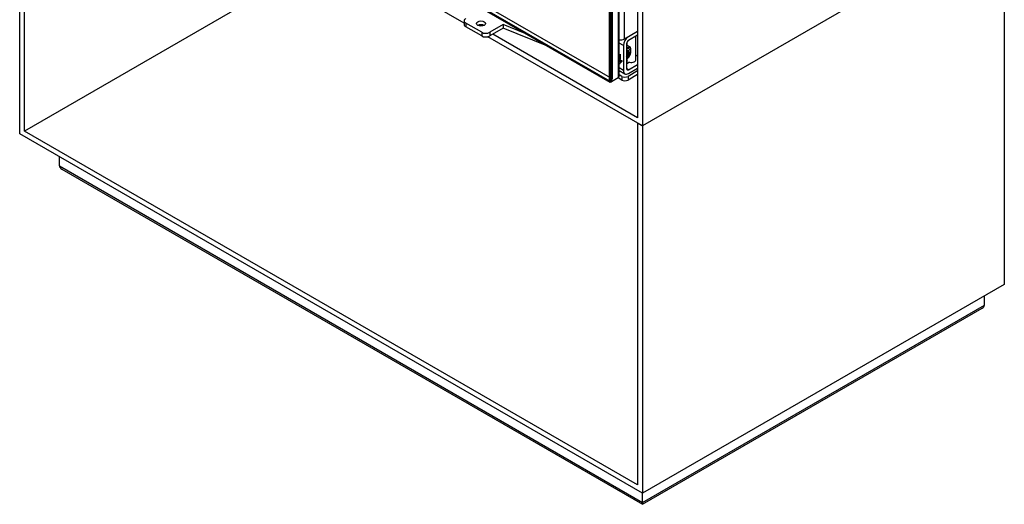
# Model space of a CAD drawing. Units: millimetres. Extents: x 0 to 368, y -50 to 261.
# Drawn here: x 280 to 368, y 28 to 71 of the extents above; entities that cross this region are included whole.
import ezdxf
from ezdxf.lldxf.tags import DXFTag

# ---------------------------------------------------------------- set-up
doc = ezdxf.new("R2010")
doc.units = ezdxf.units.MM
for name, color, linetype in [('Default', 7, 'Continuous'), ('FRAME_-_VENUS_70', 7, 'Continuous'), ('MATICA_M8', 7, 'Continuous'), ('V11-700-04-03-01', 7, 'Continuous'), ('V12-04-01-09_VYR', 7, 'Continuous'), ('V12-04-07-01_KLU', 7, 'Continuous'), ('V12-04-07-07_KON', 7, 'Continuous'), ('V12-700-04-01-02', 7, 'Continuous'), ('V12-700-04-07-02', 7, 'Continuous'), ('WOODBOX_-_VENUS_', 7, 'Continuous')]:
    doc.layers.add(name, color=color, linetype=linetype)
tags = doc.linetypes.add('HIDDEN2', pattern=[4.7625, 3.175, -1.5875]).pattern_tags.tags
tags[6:7] = [DXFTag(74, 4), DXFTag(75, 0), DXFTag(340, '0'), DXFTag(46, 0.0), DXFTag(50, 0.0), DXFTag(44, 0.0), DXFTag(45, 0.0)]
tags[4:5] = [DXFTag(74, 4), DXFTag(75, 0), DXFTag(340, '0'), DXFTag(46, 0.0), DXFTag(50, 0.0), DXFTag(44, 0.0), DXFTag(45, 0.0)]

# ---------------------------------------------------------------- blocks, each defined once
blk = doc.blocks.new('SE')
at = {"layer": 'FRAME_-_VENUS_70', "color": 7, "linetype": 'Continuous'}
for p, q in [((335.285, 99.229), (335.285, 61.997)), ((335.709, 99.474), (335.709, 61.262)), ((319.865, 70.409), (292.272, 86.34)), ((367.883, 79.837), (335.709, 61.262)), ((335.709, 61.262), (321.962, 69.199)), ((335.285, 61.997), (322.416, 69.427))]:
    blk.add_line(p, q, dxfattribs=at)
at = {"layer": 'MATICA_M8', "color": 7, "linetype": 'Continuous'}
blk.add_line((334.649, 68.263), (334.331, 68.447), dxfattribs=at)
for centre, radius, start, end in [((332.42, 67.426), 1.345, 346.83366, 9.43572), ((333.13, 68.401), 1.694, 313.27742, 333.70891), ((334.549, 69.742), 1.482, 260.56499, 273.8522), ((333.339, 67.957), 1.345, 346.83366, 13.16634), ((332.564, 68.074), 1.694, 308.70314, 324.09314)]:
    blk.add_arc(centre, radius, start, end, dxfattribs=at)
for centre, major_axis, start_param, end_param in [((333.694, 67.324), (-0.191, -0.331), 3.926991, 4.181992), ((334.26, 67.651), (0.275, 0.477), 0, 0.694455), ((334.26, 67.651), (0.275, 0.477), 4.017934, 6.283185), ((334.26, 67.651), (-0.191, -0.331), 0.916544, 3.795845), ((334.224, 67.671), (0.166, 0.288), 0, 0.479775), ((334.224, 67.671), (0.166, 0.288), 4.232614, 6.283185), ((333.659, 67.345), (0.166, 0.288), 3.78678, 4.313896), ((333.694, 67.324), (-0.191, -0.331), 0.530397, 1.212871), ((333.694, 67.324), (0.275, 0.477), 3.750902, 4.536312)]:
    blk.add_ellipse(centre, major_axis=major_axis, ratio=0.57735, start_param=start_param, end_param=end_param, dxfattribs=at)
at = {"layer": 'V11-700-04-03-01', "color": 7, "linetype": 'HIDDEN2'}
for p, q in [((333.058, 65.446), (333.058, 98.106)), ((283.56, 94.024), (333.058, 65.446)), ((332.846, 65.324), (333.058, 65.446))]:
    blk.add_line(p, q, dxfattribs=at)
at = {"layer": 'V11-700-04-03-01', "color": 7, "linetype": 'Continuous'}
for p, q in [((332.775, 65.283), (332.775, 97.943)), ((283.277, 93.86), (332.775, 65.283)), ((332.775, 65.283), (332.846, 65.324))]:
    blk.add_line(p, q, dxfattribs=at)
at = {"layer": 'V12-04-01-09_VYR', "color": 7, "linetype": 'Continuous'}
for q in [(334.101, 71.866), (335.285, 69.692)]:
    blk.add_line((334.101, 69.008), q, dxfattribs=at)
blk.add_ellipse((333.712, 69.233), major_axis=(-0.55, 0), ratio=0.57735, start_param=1.414017, end_param=2.356194, dxfattribs=at)
at = {"layer": 'V12-04-07-01_KLU', "color": 7, "linetype": 'Continuous'}
for p, q in [((319.865, 70.611), (319.865, 70.284)), ((321.426, 69.59), (320.012, 70.407)), ((320.012, 70.407), (320.012, 70.08)), ((321.426, 69.263), (320.012, 70.08)), ((323.335, 70.284), (322.133, 69.59)), ((325.271, 69.493), (323.335, 70.284)), ((323.335, 70.284), (323.335, 69.957)), ((321.426, 69.59), (321.426, 69.263)), ((323.335, 69.957), (322.133, 69.263)), ((322.133, 69.59), (322.133, 69.263)), ((327.205, 68.376), (323.335, 69.957)), ((333.871, 65.671), (333.626, 65.812)), ((333.871, 65.671), (333.871, 65.344)), ((335.285, 66.161), (334.437, 65.671)), ((335.285, 65.834), (334.437, 65.344)), ((334.437, 65.671), (334.437, 65.344)), ((333.871, 65.344), (333.553, 65.528))]:
    blk.add_line(p, q, dxfattribs=at)
for centre, major_axis, start_param, end_param in [((320.365, 70.611), (0.5, 0), 2.356194, 3.926991), ((320.365, 70.284), (0.5, 0), 3.141593, 3.926991), ((321.355, 70.039), (-0.4, 0), 3.926991, 5.497787), ((321.779, 69.794), (0.5, 0), 3.926991, 5.497787), ((321.779, 69.468), (0.5, 0), 3.926991, 5.497787), ((334.154, 65.834), (0.4, 0), 3.926991, 5.497787), ((334.154, 65.508), (0.4, 0), 3.926991, 5.497787)]:
    blk.add_ellipse(centre, major_axis=major_axis, ratio=0.57735, start_param=start_param, end_param=end_param, dxfattribs=at)
blk.add_ellipse((321.355, 70.366), major_axis=(0.4, 0), ratio=0.57735, dxfattribs=at)
at = {"layer": 'V12-04-07-07_KON', "color": 7, "linetype": 'Continuous'}
for p, q in [((334.472, 69.202), (334.454, 69.212)), ((335.285, 69.672), (334.472, 69.202)), ((335.285, 69.345), (334.472, 68.876)), ((334.012, 68.406), (333.626, 68.629)), ((334.012, 68.406), (334.012, 66.202)), ((334.295, 68.569), (334.295, 66.365)), ((334.295, 67.018), (334.347, 67.048)), ((334.347, 66.814), (334.347, 67.048)), ((334.56, 66.926), (334.401, 66.834)), ((334.472, 66.263), (335.285, 66.732)), ((334.012, 66.202), (333.626, 66.425)), ((333.626, 66.205), (334.147, 65.904)), ((334.472, 66.263), (334.295, 66.365)), ((334.472, 65.936), (335.285, 66.406))]:
    blk.add_line(p, q, dxfattribs=at)
for centre, major_axis, start_param, end_param in [((334.472, 68.671), (0.325, 0.563), 0.785398, 2.356194), ((334.472, 68.671), (0.125, 0.217), 0.785398, 2.356194), ((334.649, 67.1), (-0.9, 0), 3.926991, 4.162008), ((334.295, 66.896), (0.15, 0), 4.712389, 5.497787), ((334.719, 67.141), (0.405, 0), 2.984296, 3.547583), ((334.719, 67.141), (0.405, 0), 4.306399, 6.440482), ((334.472, 66.467), (0.325, 0.563), 2.356194, 3.926991), ((334.472, 66.467), (0.125, 0.217), 2.356194, 3.926991)]:
    blk.add_ellipse(centre, major_axis=major_axis, ratio=0.57735, start_param=start_param, end_param=end_param, dxfattribs=at)
at = {"layer": 'V12-700-04-01-02', "color": 7, "linetype": 'Continuous'}
for p, q in [((333.553, 98.269), (333.553, 65.528)), ((333.626, 65.671), (333.626, 98.331)), ((332.846, 97.983), (332.846, 65.242)), ((332.952, 97.922), (332.952, 65.181)), ((332.845, 65.12), (283.278, 93.738)), ((332.845, 65.242), (332.775, 65.283)), ((332.846, 65.242), (332.845, 65.242)), ((332.845, 65.242), (332.845, 65.12)), ((332.952, 65.181), (332.845, 65.12)), ((332.846, 65.242), (332.952, 65.181)), ((333.553, 65.528), (332.952, 65.181))]:
    blk.add_line(p, q, dxfattribs=at)
blk.add_open_spline([(333.553, 65.528), (333.576, 65.548), (333.594, 65.571), (333.619, 65.62), (333.626, 65.645), (333.626, 65.671)], degree=3, knots=[0, 0, 0, 0, 0.25, 0.25, 0.5, 0.5, 0.5, 0.5], dxfattribs=at)
at = {"layer": 'V12-700-04-07-02', "color": 7, "linetype": 'Continuous'}
for p, q in [((335.119, 67.104), (335.119, 69.249)), ((334.319, 68.687), (334.319, 68.449)), ((334.319, 67.2), (334.319, 67.104))]:
    blk.add_line(p, q, dxfattribs=at)
at = {"layer": 'WOODBOX_-_VENUS_', "color": 7, "linetype": 'Continuous'}
for p, q in [((280.343, 60.568), (280.343, 93.228)), ((280.767, 60.813), (280.767, 92.983)), ((367.883, 79.837), (335.709, 61.262)), ((367.883, 79.837), (367.883, 47.177)), ((308.627, 76.898), (280.767, 60.813)), ((335.285, 61.507), (335.285, 29.337)), ((335.285, 61.507), (335.709, 61.262)), ((335.709, 28.602), (280.343, 60.568)), ((335.285, 29.337), (280.767, 60.813)), ((335.709, 61.262), (335.709, 28.602)), ((283.878, 57.71), (283.878, 58.526)), ((283.878, 57.71), (335.709, 27.785)), ((284.086, 57.421), (335.709, 27.616)), ((367.883, 47.177), (335.709, 28.602)), ((366.115, 45.34), (366.115, 46.157)), ((335.709, 27.785), (366.115, 45.34)), ((335.709, 27.616), (365.908, 45.051)), ((335.709, 27.785), (335.709, 28.602)), ((335.709, 27.616), (335.709, 27.785))]:
    blk.add_line(p, q, dxfattribs=at)
for centre, start_param, end_param in [((284.586, 57.71), 0, 0.785398), ((365.408, 45.34), 2.356194, 3.141593)]:
    blk.add_ellipse(centre, major_axis=(-0.707, 0), ratio=0.57735, start_param=start_param, end_param=end_param, dxfattribs=at)

msp = doc.modelspace()

# ---------------------------------------------------------------- block references
at = {"layer": 'Default'}
msp.add_blockref('SE', (0, 0), dxfattribs=at)

doc.saveas('drawing.dxf')
